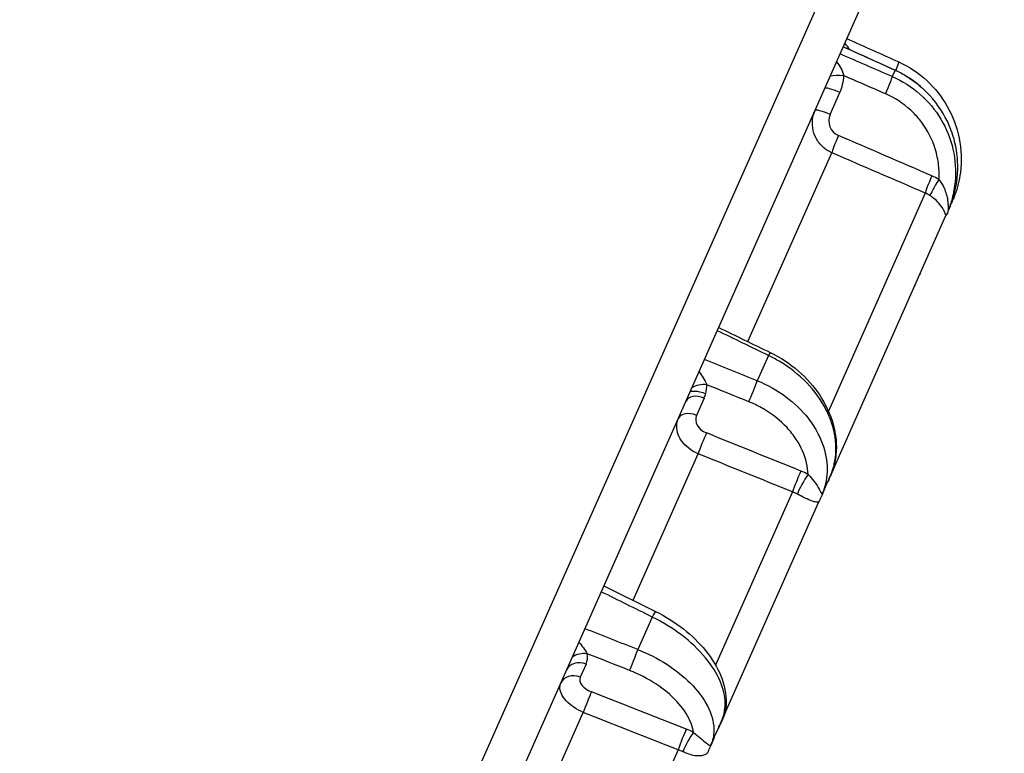
# Model space of a CAD drawing. Units: millimetres. Extents: x 883 to 3525, y -1128 to 953.
# Drawn here: x 1592 to 1598, y 842 to 846 of the extents above; entities that cross this region are included whole.
import ezdxf

# ---------------------------------------------------------------- set-up
doc = ezdxf.new("R2010")
doc.units = ezdxf.units.MM
doc.header["$LTSCALE"] = 4
doc.layers.get('0').update_dxf_attribs({"lineweight": 25})
doc.styles.add('Corrente-ISO-OFFICINE RIGAMONTI', font='arial.ttf')
doc.dimstyles.new('X.XXX piccola tolleranza-OFFICINE RIGAMONTI', dxfattribs={"dimscale": 4, "dimtxt": 2.5, "dimasz": 3, "dimexe": 0.5, "dimexo": 0.5, "dimgap": 0.5, "dimtad": 1, "dimtoh": 1, "dimrnd": 1e-08, "dimzin": 0, "dimdsep": 46, "dimtxsty": 'Corrente-ISO-OFFICINE RIGAMONTI', "dimblk": 'Empty-1', "dimcen": 0.09, "dimdle": 10, "dimclrd": 5, "dimclre": 5, "dimclrt": 5, "dimadec": 0, "dimazin": 0, "dimtfac": 1, "dimtmove": 0, "dimatfit": 3, "dimldrblk": 'Empty-1', "dimfxl": 1, "dimtolj": 1, "dimtzin": 0, "dimlwd": 25, "dimlwe": 25, "dimarcsym": 0})

# ---------------------------------------------------------------- blocks, each defined once
blk = doc.blocks.new('_ArchTick')
at = {"color": 0, "linetype": 'ByBlock', "const_width": 0.15}
blk.add_lwpolyline([(-0.5, -0.5), (0.5, 0.5)], dxfattribs=at)
blk = doc.blocks.new('*D181')
at = {"color": 8, "lineweight": 25, "transparency": 16777216}
for p, q in [((1422.2579, 754.6705), (1422.2579, 932.2113)), ((1597.5931, 850.2546), (1597.5931, 932.2113)), ((1414.2579, 930.2113), (1605.5931, 930.2113))]:
    blk.add_line(p, q, dxfattribs=at)
at = {"layer": 'Defpoints', "color": 0, "transparency": 16777216}
for p in [(1597.5931, 930.2113), (1597.5931, 848.2546), (1422.2579, 752.6705)]:
    blk.add_point(p, dxfattribs=at)
at = {"color": 8, "lineweight": 25, "transparency": 16777216, "xscale": 8, "yscale": 8, "zscale": 8, "rotation": 180}
blk.add_blockref('_ArchTick', (1422.2579, 930.2113), dxfattribs=at)
at = {"color": 8, "lineweight": 25, "transparency": 16777216, "xscale": 8, "yscale": 8, "zscale": 8}
blk.add_blockref('_ArchTick', (1597.5931, 930.2113), dxfattribs=at)
at = {"transparency": 16777216, "insert": (1490.3654, 952.6342), "char_height": 20, "attachment_point": 1, "style": 'Corrente-ISO-OFFICINE RIGAMONTI'}
blk.add_mtext('\\A1;175', dxfattribs=at)
blk = doc.blocks.new('Empty-1')
at = {"color": 0}
for p, q in [((0, 0), (-1, 0.16667)), ((-1, 0.16667), (-1, -0.16667)), ((-1, -0.16667), (0, 0))]:
    blk.add_line(p, q, dxfattribs=at)

msp = doc.modelspace()

# ---------------------------------------------------------------- linework, layer by layer
for p, q in [((1597.5931, 848.2546), (1588.016, 826.6852)), ((1588.3459, 826.8122), (1597.7201, 847.9246)), ((1597.1492, 845.7763), (1597.132, 845.7377)), ((1596.7491, 845.5043), (1596.8093, 845.6398)), ((1596.6422, 845.482), (1596.6423, 845.4819)), ((1596.2426, 844.1042), (1596.7595, 845.2683)), ((1597.3349, 845.0196), (1596.7386, 843.6766)), ((1597.4853, 844.9316), (1597.5181, 845.0054)), ((1597.485, 844.9351), (1597.485, 844.9351)), ((1597.4851, 844.9314), (1597.4851, 844.9313)), ((1596.7674, 843.3146), (1597.463, 844.8815)), ((1596.3691, 844.0194), (1596.3, 843.8638)), ((1595.9733, 843.7569), (1595.9259, 843.6502)), ((1596.6757, 843.535), (1596.6745, 843.5324)), ((1596.7031, 843.4657), (1596.7043, 843.4683)), ((1595.5351, 842.5106), (1595.9358, 843.4133)), ((1596.6201, 843.2786), (1596.6201, 843.2787)), ((1596.7142, 843.1949), (1596.7334, 843.2381)), ((1596.5174, 843.1785), (1596.0435, 842.1112)), ((1596.104, 841.8207), (1596.6797, 843.1171)), ((1595.3557, 842.5995), (1595.6734, 842.4422)), ((1595.6533, 842.4074), (1595.5645, 842.2073)), ((1595.2454, 842.1175), (1595.2095, 842.0368)), ((1595.0999, 841.9219), (1595.1007, 841.9216)), ((1594.6722, 840.5673), (1595.2282, 841.8195)), ((1595.9907, 841.8612), (1595.9916, 841.8631)), ((1596.0356, 841.6667), (1596.0604, 841.7223)), ((1595.915, 841.6907), (1595.915, 841.6907)), ((1595.812, 841.5898), (1595.2004, 840.2123))]:
    msp.add_line(p, q)
for start, end in [(15.26149, 15.49434), (6.05817, 10.78655)]:
    msp.add_arc((1597.3192, 844.9843), 0.2, start, end)
for centre, major_axis, ratio, start_param, end_param in [((1595.6885, 836.1893), (-162.459, 73.7487), 0.052318, 4.727146, 4.729108), ((1595.6885, 836.1893), (-163.6569, 71.0509), 0.052318, 4.72628, 4.728243), ((1597.1315, 845.7365), (0.041, 0.0912), 0.052124, 5.174045, 6.283185), ((1597.109, 845.6858), (0.0413, 0.0911), 0.051814, 0, 0.142257), ((1596.8325, 845.7262), (0.0999, -0.0054), 0.163985, 1.564369, 2.551754), ((1596.5367, 845.7586), (0.2964, -0.0277), 0.986442, 5.961433, 6.322999), ((1595.687, 836.173), (-163.6505, 71.0653), 0.051765, 4.72629, 4.727857), ((1597.0921, 845.6477), (0.0398, 0.0918), 0.05158, 4.555751, 6.112243), ((1596.8078, 845.6234), (-0.0914, 0.0406), 0.155752, 4.764749, 6.283185), ((1596.7476, 845.4879), (-0.0914, 0.0406), 0.155752, 4.764749, 6.283185), ((1596.841, 845.4646), (0.1002, -0.0052), 0.984102, 2.780837, 4.350612), ((1596.6986, 845.4247), (0.0999, -0.0039), 0.318943, 4.172399, 4.181912), ((1596.3874, 845.4222), (0.2518, -0.1589), 0.932053, 0.307024, 0.310155), ((1596.7993, 845.3579), (-0.0397, -0.0918), 0.051387, 4.555688, 6.08852), ((1599.1827, 834.6549), (-157.5246, 68.4051), 0.051765, 4.746329, 4.749982), ((1599.1812, 834.6386), (-157.5182, 68.4194), 0.05119, 4.746339, 4.749991), ((1597.3747, 845.1093), (-0.0397, -0.0918), 0.051417, 4.555698, 6.092177), ((1597.4183, 845.0861), (-0.0541, -0.0841), 0.076329, 4.566168, 6.094772), ((1597.3271, 844.9845), (-0.1887, 0.0978), 0.699489, 4.579799, 4.813013), ((1594.9145, 840.5642), (2.4382, 4.4467), 0.198719, 6.270108, 6.302807), ((1595.6885, 836.1893), (-160.6424, 77.8397), 0.041141, 4.728086, 4.730048), ((1596.3372, 843.9475), (0.0435, 0.09), 0.041167, 6.283185, 6.949515), ((1595.6885, 836.1893), (-165.4732, 66.9598), 0.041141, 4.725341, 4.727303), ((1595.9681, 843.7794), (-0.0999, -0.0038), 0.602973, 4.48108, 5.468465), ((1595.6967, 843.8691), (0.2821, -0.0981), 0.776515, 0.058027, 0.294856), ((1595.6678, 836.1298), (-165.4476, 67.0176), 0.040707, 4.72537, 4.726937), ((1596.2688, 843.7936), (0.0375, 0.0927), 0.040224, 4.031708, 5.588199), ((1595.9526, 843.6974), (-0.0914, 0.0406), 0.628783, 4.764749, 6.283185), ((1595.8369, 843.8196), (0.0571, 0.1547), 0.90998, 4.641659, 4.815588), ((1595.9052, 843.5907), (-0.0914, 0.0406), 0.628783, 4.764749, 6.283185), ((1596.0188, 843.6128), (-0.0948, 0.0325), 0.775443, 6.215242, 7.785017), ((1595.9664, 843.4821), (0.0374, 0.0927), 0.039444, 0.890076, 2.422909), ((1599.2019, 834.6981), (-159.2544, 64.5089), 0.040707, 4.745409, 4.749062), ((1594.7246, 840.1366), (1.9628, 3.3858), 0.258514, 0.008475, 0.012154), ((1599.1812, 834.6386), (-159.2287, 64.5666), 0.040256, 4.745439, 4.749091), ((1596.548, 843.2475), (0.0374, 0.0927), 0.039564, 0.890082, 2.426562), ((1596.5925, 843.2261), (0.0491, 0.0871), 0.142372, 0.9019, 2.430504), ((1596.5326, 843.1952), (-0.1943, 0.0856), 0.551657, 4.535669, 4.768883), ((1594.5099, 839.653), (2.0437, 3.5082), 0.246657, 0.007221, 0.039921), ((1595.6885, 836.1893), (-159.9539, 79.3904), 0.031106, 4.728047, 4.730009), ((1595.629, 842.3525), (0.0444, 0.0896), 0.031398, 6.283185, 7.211306), ((1595.6885, 836.1893), (-166.1618, 65.4091), 0.031106, 4.72538, 4.727342), ((1595.2247, 842.1052), (0.0987, 0.0161), 0.767848, 1.160799, 2.148183), ((1594.9686, 842.2269), (0.2794, -0.103), 0.587538, 6.243851, 6.605417), ((1595.6605, 836.1134), (-166.1289, 65.4832), 0.030778, 4.725408, 4.726975), ((1595.5411, 842.1546), (0.0366, 0.093), 0.030185, 3.769937, 5.326428), ((1595.2174, 842.0416), (-0.0914, 0.0406), 0.808611, 4.764749, 6.283185), ((1595.1815, 841.9609), (-0.0914, 0.0406), 0.808611, 4.764749, 6.283185), ((1595.3028, 842.0002), (-0.0941, 0.0345), 0.586802, 6.243997, 7.813773), ((1595.2508, 841.8705), (0.0366, 0.0931), 0.029182, 0.628322, 2.161155), ((1599.2092, 834.7145), (-159.9101, 63.032), 0.030778, 4.745447, 4.7491), ((1599.1812, 834.6386), (-159.8772, 63.1061), 0.030438, 4.745476, 4.749128), ((1595.8347, 841.641), (0.0366, 0.0931), 0.029337, 0.628326, 2.164805), ((1595.8797, 841.6208), (0.0455, 0.089), 0.161834, 0.637746, 2.16635), ((1595.8382, 841.6313), (-0.196, 0.0817), 0.417221, 4.527757, 4.760972), ((1594.1876, 838.9272), (1.6868, 2.6316), 0.317743, 0.037065, 0.069764)]:
    msp.add_ellipse(centre, major_axis=major_axis, ratio=ratio, start_param=start_param, end_param=end_param)
for points in [[(1596.8393, 845.9408), (1596.849, 845.93), (1596.8579, 845.9183), (1596.8656, 845.9058)], [(1596.8528, 845.9714), (1596.9594, 845.9235), (1597.0659, 845.8756), (1597.1725, 845.8277)], [(1596.8307, 845.9216), (1596.9372, 845.8734), (1597.0437, 845.8251), (1597.1502, 845.7769)], [(1597.1502, 845.7769), (1597.211, 845.7494), (1597.2681, 845.7116), (1597.3175, 845.6666)], [(1597.3359, 845.5968), (1597.3328, 845.6005), (1597.3297, 845.6041), (1597.3265, 845.6077)], [(1596.6398, 845.4603), (1596.6399, 845.4602), (1596.64, 845.4601), (1596.6401, 845.46)], [(1597.5155, 845.0613), (1597.5156, 845.0604), (1597.5156, 845.0596), (1597.5157, 845.0587)], [(1597.4619, 845.0226), (1597.4621, 845.0223), (1597.4622, 845.022), (1597.4624, 845.0217)], [(1597.5116, 844.9898), (1597.5108, 844.988), (1597.5102, 844.9863), (1597.5095, 844.9845)], [(1597.4766, 844.9109), (1597.4759, 844.9093), (1597.4752, 844.9076), (1597.4747, 844.9059)], [(1597.4759, 844.9113), (1597.4759, 844.9113), (1597.476, 844.9112), (1597.476, 844.9112)], [(1597.4759, 844.9113), (1597.4759, 844.9113), (1597.4759, 844.9113), (1597.4759, 844.9113)], [(1597.4849, 844.9293), (1597.485, 844.9293), (1597.485, 844.9293), (1597.485, 844.9293)], [(1597.4851, 844.9313), (1597.485, 844.9305), (1597.485, 844.9299), (1597.485, 844.9296)], [(1597.49, 844.941), (1597.4892, 844.9393), (1597.4885, 844.9375), (1597.4879, 844.9358)], [(1597.5026, 844.9694), (1597.5019, 844.9677), (1597.5012, 844.966), (1597.5006, 844.9643)], [(1597.273, 844.4523), (1597.2723, 844.4507), (1597.2718, 844.4493), (1597.2715, 844.4483)], [(1596.0625, 844.1913), (1596.1685, 844.14), (1596.2746, 844.0888), (1596.3807, 844.0375)], [(1596.8168, 843.4248), (1596.8167, 843.4247), (1596.8167, 843.4246), (1596.8167, 843.4246)], [(1596.7569, 843.292), (1596.757, 843.2922), (1596.7571, 843.2924), (1596.7572, 843.2926)], [(1596.7572, 843.2926), (1596.7573, 843.2929), (1596.7574, 843.2933), (1596.7576, 843.2936)], [(1596.7579, 843.2923), (1596.7578, 843.292), (1596.7578, 843.2919), (1596.7578, 843.2919)], [(1596.7686, 843.3252), (1596.7682, 843.3216), (1596.7678, 843.3181), (1596.7673, 843.3146)], [(1596.0872, 841.7837), (1596.0873, 841.784), (1596.0875, 841.7844), (1596.0877, 841.7847)], [(1596.0877, 841.7847), (1596.088, 841.7855), (1596.0883, 841.7864), (1596.0887, 841.7873)]]:
    msp.add_open_spline(points, degree=3)
for points, knots in [([(1596.789, 845.8275), (1596.7985, 845.8157), (1596.8072, 845.8031), (1596.8147, 845.7898), (1596.823, 845.775), (1596.8301, 845.7589), (1596.834, 845.7425)], [0.6927883, 0.6927883, 0.6927883, 0.6927883, 0.8377953, 0.8377953, 0.8377953, 1, 1, 1, 1]), ([(1597.1725, 845.8277), (1597.2354, 845.7994), (1597.2944, 845.7602), (1597.3946, 845.6672), (1597.4373, 845.6128), (1597.5047, 845.4933), (1597.5297, 845.4265), (1597.5577, 845.2889), (1597.5606, 845.2162), (1597.5456, 845.099), (1597.5342, 845.0525), (1597.5178, 845.008)], [0, 0, 0, 0, 0.02071632, 0.02071632, 0.04098856, 0.04098856, 0.06188269, 0.06188269, 0.08317256, 0.08317256, 0.0974178, 0.0974178, 0.0974178, 0.0974178]), ([(1597.4892, 844.9413), (1597.4937, 844.9523), (1597.4978, 844.9634), (1597.5016, 844.9747), (1597.5062, 844.988), (1597.5103, 845.0016), (1597.5139, 845.0152), (1597.5312, 845.0797), (1597.5383, 845.1478), (1597.5348, 845.2148), (1597.5315, 845.2763), (1597.5193, 845.338), (1597.4987, 845.3963), (1597.4968, 845.4015), (1597.4949, 845.4067), (1597.493, 845.4118), (1597.4671, 845.4796), (1597.4292, 845.5439), (1597.3825, 845.5995), (1597.3357, 845.6552), (1597.2788, 845.7038), (1597.2163, 845.7411), (1597.1947, 845.7541), (1597.1722, 845.7659), (1597.1492, 845.7763)], [0, 0, 0, 0, 0.035975, 0.035975, 0.035975, 0.078456, 0.078456, 0.078456, 0.281954, 0.281954, 0.281954, 0.46856, 0.46856, 0.46856, 0.485072, 0.485072, 0.485072, 0.704725, 0.704725, 0.704725, 0.924559, 0.924559, 0.924559, 1, 1, 1, 1]), ([(1597.132, 845.7377), (1597.1939, 845.7108), (1597.2521, 845.6739), (1597.3027, 845.6296), (1597.3532, 845.5853), (1597.3972, 845.5326), (1597.4316, 845.4751), (1597.4659, 845.4177), (1597.4913, 845.3543), (1597.5062, 845.2894), (1597.521, 845.2244), (1597.5255, 845.1563), (1597.5193, 845.09), (1597.5161, 845.0546), (1597.5098, 845.0194), (1597.5006, 844.9851), (1597.494, 844.9603), (1597.4858, 844.9358), (1597.4762, 844.912)], [0, 0, 0, 0, 0.2034591, 0.2034591, 0.2034591, 0.406925, 0.406925, 0.406925, 0.6101227, 0.6101227, 0.6101227, 0.8136023, 0.8136023, 0.8136023, 0.921147, 0.921147, 0.921147, 0.9992831, 0.9992831, 0.9992831, 0.9992831]), ([(1597.4199, 845.1024), (1597.4215, 845.1315), (1597.4208, 845.1608), (1597.4177, 845.1898), (1597.4141, 845.2243), (1597.407, 845.2586), (1597.3967, 845.2917), (1597.3787, 845.3499), (1597.3503, 845.4058), (1597.3138, 845.4548), (1597.2981, 845.4759), (1597.2808, 845.496), (1597.2622, 845.5146), (1597.2189, 845.558), (1597.1675, 845.5946), (1597.1122, 845.6214), (1597.105, 845.6249), (1597.0978, 845.6282), (1597.0905, 845.6313)], [0, 0, 0, 0, 0.132887, 0.132887, 0.132887, 0.29002, 0.29002, 0.29002, 0.568185, 0.568185, 0.568185, 0.686455, 0.686455, 0.686455, 0.964628, 0.964628, 0.964628, 1, 1, 1, 1]), ([(1596.7595, 845.2683), (1596.739, 845.2772), (1596.7197, 845.2898), (1596.7033, 845.305), (1596.6869, 845.3201), (1596.673, 845.3382), (1596.6625, 845.3578), (1596.6521, 845.3774), (1596.645, 845.399), (1596.6417, 845.4209), (1596.6384, 845.4427), (1596.6389, 845.4654), (1596.6431, 845.487), (1596.6459, 845.5012), (1596.6503, 845.5152), (1596.6562, 845.5285)], [0, 0, 0, 0, 0.214987, 0.214987, 0.214987, 0.429966, 0.429966, 0.429966, 0.644838, 0.644838, 0.644838, 0.85965, 0.85965, 0.85965, 1, 1, 1, 1]), ([(1597.4199, 845.1024), (1597.4327, 845.0862), (1597.4432, 845.0684), (1597.4513, 845.0505), (1597.4625, 845.0259), (1597.4696, 845.0002), (1597.4731, 844.976), (1597.4744, 844.9666), (1597.4753, 844.9574), (1597.4757, 844.9486), (1597.4761, 844.9397), (1597.476, 844.9311), (1597.4758, 844.9238), (1597.4757, 844.9208), (1597.4756, 844.918), (1597.4755, 844.9157), (1597.4755, 844.9135), (1597.4754, 844.9117), (1597.4756, 844.9112), (1597.4756, 844.9109), (1597.4757, 844.911), (1597.4759, 844.9113)], [0, 0, 0, 0, 0.2494351, 0.2494351, 0.2494351, 0.5951624, 0.5951624, 0.5951624, 0.7280013, 0.7280013, 0.7280013, 0.8622358, 0.8622358, 0.8622358, 0.9174407, 0.9174407, 0.9174407, 0.9738555, 0.9738555, 0.9738555, 0.9981753, 0.9981753, 0.9981753, 0.9981753]), ([(1597.4635, 844.8826), (1597.4608, 844.8891), (1597.457, 844.8982), (1597.4519, 844.909), (1597.4503, 844.9123), (1597.4485, 844.9157), (1597.4465, 844.9192), (1597.4394, 844.9318), (1597.4298, 844.9456), (1597.4173, 844.9594), (1597.409, 844.9686), (1597.3992, 844.978), (1597.3881, 844.9869), (1597.3807, 844.9929), (1597.3725, 844.9988), (1597.364, 845.0042)], [0.001815, 0.001815, 0.001815, 0.001815, 0.2768101, 0.2768101, 0.2768101, 0.3622392, 0.3622392, 0.3622392, 0.6651903, 0.6651903, 0.6651903, 0.8657314, 0.8657314, 0.8657314, 1, 1, 1, 1]), ([(1597.4964, 844.9563), (1597.4964, 844.956), (1597.497, 844.9569), (1597.4984, 844.9598), (1597.4992, 844.9617), (1597.5004, 844.9646), (1597.5022, 844.9685), (1597.5023, 844.9688), (1597.5025, 844.9691), (1597.5019, 844.9698)], [0.1769073, 0.1769073, 0.1769073, 0.1769073, 0.6572228, 0.6572228, 0.6572228, 0.9720636, 0.9720636, 0.9720636, 0.9997558, 0.9997558, 0.9997558, 0.9997558]), ([(1597.4776, 844.9131), (1597.4775, 844.9129), (1597.4774, 844.9126), (1597.4771, 844.912), (1597.4769, 844.9116), (1597.4763, 844.9103), (1597.4759, 844.9094), (1597.4746, 844.9059), (1597.4738, 844.9033), (1597.4727, 844.8991), (1597.4723, 844.8973), (1597.4718, 844.8942), (1597.4716, 844.893), (1597.4715, 844.8918), (1597.4715, 844.8915), (1597.4714, 844.8913), (1597.4714, 844.8913), (1597.4714, 844.8913)], [0, 0, 0, 0, 0.000096807, 0.000096807, 0.000225887, 0.000225887, 0.00057025, 0.00057025, 0.001509176, 0.001509176, 0.002264602, 0.002264602, 0.003088865, 0.003088865, 0.003587777, 0.003587777, 0.003808074, 0.003808074, 0.003808074, 0.003808074]), ([(1597.4769, 844.9126), (1597.4779, 844.9147), (1597.4801, 844.9189), (1597.4835, 844.9263), (1597.4851, 844.9299), (1597.487, 844.9343), (1597.4893, 844.9395), (1597.4895, 844.94), (1597.4897, 844.9405), (1597.4892, 844.9413)], [0, 0, 0, 0, 0.6572228, 0.6572228, 0.6572228, 0.9720636, 0.9720636, 0.9720636, 0.9997558, 0.9997558, 0.9997558, 0.9997558]), ([(1597.4879, 844.9358), (1597.4879, 844.9358), (1597.4879, 844.9358), (1597.4879, 844.9357), (1597.4879, 844.9356), (1597.4878, 844.9354), (1597.4877, 844.9352), (1597.4875, 844.9349), (1597.4874, 844.9346), (1597.4872, 844.9343), (1597.486, 844.9315), (1597.4842, 844.9278), (1597.4829, 844.925), (1597.4803, 844.9193), (1597.4783, 844.9156), (1597.4772, 844.9133), (1597.4771, 844.9131), (1597.477, 844.9128), (1597.4769, 844.9126)], [0.4885186, 0.4885186, 0.4885186, 0.4885186, 0.4981155, 0.4981155, 0.4981155, 0.5169518, 0.5169518, 0.5169518, 0.535788, 0.535788, 0.535788, 0.6787062, 0.6787062, 0.6787062, 0.9635324, 0.9635324, 0.9635324, 1, 1, 1, 1]), ([(1597.4747, 844.9059), (1597.4747, 844.9059), (1597.4747, 844.9059), (1597.4747, 844.9059), (1597.4746, 844.9059), (1597.4746, 844.9057), (1597.4745, 844.9055), (1597.4744, 844.9053), (1597.4742, 844.905), (1597.4741, 844.9046), (1597.4729, 844.9019), (1597.471, 844.8978), (1597.4696, 844.8948), (1597.4671, 844.8888), (1597.4654, 844.8848), (1597.4643, 844.8825), (1597.4641, 844.8822), (1597.4639, 844.8826), (1597.4635, 844.8826)], [0.4973604, 0.4973604, 0.4973604, 0.4973604, 0.4989419, 0.4989419, 0.4989419, 0.5174899, 0.5174899, 0.5174899, 0.536038, 0.536038, 0.536038, 0.6808816, 0.6808816, 0.6808816, 0.9602296, 0.9602296, 0.9602296, 1, 1, 1, 1]), ([(1597.3038, 844.5217), (1597.3034, 844.5208), (1597.3031, 844.52), (1597.3025, 844.5185), (1597.3022, 844.5178), (1597.3021, 844.5172)], [0, 0, 0, 0, 0.0003639896, 0.0003639896, 0.0007437937, 0.0007437937, 0.0007437937, 0.0007437937]), ([(1597.2712, 844.4484), (1597.2712, 844.4483), (1597.2712, 844.4483), (1597.2713, 844.4483), (1597.2713, 844.4485), (1597.2718, 844.4495), (1597.2727, 844.4518), (1597.2728, 844.452), (1597.2729, 844.4522), (1597.2723, 844.4527)], [0.6047093, 0.6047093, 0.6047093, 0.6047093, 0.6572228, 0.6572228, 0.6572228, 0.9720636, 0.9720636, 0.9720636, 0.9997558, 0.9997558, 0.9997558, 0.9997558]), ([(1596.7569, 843.292), (1596.7603, 843.3007), (1596.7635, 843.3096), (1596.7663, 843.3186), (1596.7697, 843.3292), (1596.7726, 843.3401), (1596.775, 843.351), (1596.7867, 843.403), (1596.7885, 843.4589), (1596.7801, 843.5149), (1596.7756, 843.5448), (1596.7682, 843.5749), (1596.7582, 843.6047), (1596.7493, 843.631), (1596.7383, 843.6572), (1596.7253, 843.6828), (1596.6955, 843.7417), (1596.6544, 843.7988), (1596.6055, 843.8497), (1596.5566, 843.9005), (1596.4985, 843.9465), (1596.436, 843.9836), (1596.4143, 843.9965), (1596.3919, 844.0085), (1596.3691, 844.0194)], [0, 0, 0, 0, 0.036006, 0.036006, 0.036006, 0.078525, 0.078525, 0.078525, 0.2822, 0.2822, 0.2822, 0.389845, 0.389845, 0.389845, 0.484625, 0.484625, 0.484625, 0.704468, 0.704468, 0.704468, 0.924493, 0.924493, 0.924493, 1, 1, 1, 1]), ([(1596.3807, 844.0375), (1596.4429, 844.0074), (1596.502, 843.9683), (1596.6044, 843.8791), (1596.6492, 843.8282), (1596.7222, 843.7179), (1596.7507, 843.6569), (1596.7853, 843.5333), (1596.7917, 843.4689), (1596.7811, 843.3684), (1596.7718, 843.3298), (1596.7576, 843.2936)], [0, 0, 0, 0, 0.02075607, 0.02075607, 0.0412007, 0.0412007, 0.06245983, 0.06245983, 0.08387757, 0.08387757, 0.09758325, 0.09758325, 0.09758325, 0.09758325]), ([(1595.9414, 843.9185), (1595.9507, 843.9063), (1595.9594, 843.8937), (1595.9672, 843.8811), (1595.9759, 843.867), (1595.9836, 843.8524), (1595.9888, 843.8389)], [0.6927883, 0.6927883, 0.6927883, 0.6927883, 0.8377953, 0.8377953, 0.8377953, 1, 1, 1, 1]), ([(1596.3, 843.8638), (1596.3624, 843.8382), (1596.4222, 843.8047), (1596.475, 843.7656), (1596.5279, 843.7265), (1596.5751, 843.681), (1596.6133, 843.6322), (1596.6367, 843.6023), (1596.6571, 843.5708), (1596.6738, 843.5386), (1596.7011, 843.4862), (1596.7191, 843.4308), (1596.7266, 843.3766), (1596.7335, 843.3267), (1596.7316, 843.2767), (1596.7211, 843.2296), (1596.7167, 843.2097), (1596.7107, 843.1901), (1596.7032, 843.1711)], [0, 0, 0, 0, 0.203507, 0.203507, 0.203507, 0.407022, 0.407022, 0.407022, 0.530963, 0.530963, 0.530963, 0.734489, 0.734489, 0.734489, 0.921128, 0.921128, 0.921128, 1, 1, 1, 1]), ([(1595.8874, 843.7971), (1595.8875, 843.7971), (1595.8876, 843.7972), (1595.8877, 843.7972), (1595.8947, 843.7993), (1595.9034, 843.8003), (1595.9132, 843.8001), (1595.9233, 843.7999), (1595.9348, 843.7984), (1595.9468, 843.7956), (1595.9584, 843.7929), (1595.9708, 843.7889), (1595.9828, 843.7839)], [0.2462548, 0.2462548, 0.2462548, 0.2462548, 0.2490269, 0.2490269, 0.2490269, 0.4975514, 0.4975514, 0.4975514, 0.7522973, 0.7522973, 0.7522973, 1, 1, 1, 1]), ([(1596.6132, 843.2856), (1596.6124, 843.3092), (1596.6093, 843.333), (1596.6038, 843.3568), (1596.5926, 843.4062), (1596.5709, 843.456), (1596.5407, 843.502), (1596.5242, 843.5272), (1596.505, 843.5516), (1596.4836, 843.5746), (1596.4443, 843.6168), (1596.3965, 843.6551), (1596.3443, 843.6863), (1596.3205, 843.7005), (1596.2956, 843.7134), (1596.27, 843.7248), (1596.2628, 843.728), (1596.2555, 843.7311), (1596.2481, 843.734)], [0, 0, 0, 0, 0.132888, 0.132888, 0.132888, 0.410571, 0.410571, 0.410571, 0.560776, 0.560776, 0.560776, 0.83926, 0.83926, 0.83926, 0.964627, 0.964627, 0.964627, 1, 1, 1, 1]), ([(1595.9358, 843.4133), (1595.9152, 843.422), (1595.8955, 843.4336), (1595.8784, 843.447), (1595.8612, 843.4605), (1595.8462, 843.4761), (1595.8344, 843.4927), (1595.8226, 843.5093), (1595.8139, 843.5273), (1595.8089, 843.5452), (1595.8038, 843.5631), (1595.8024, 843.5814), (1595.8046, 843.5986), (1595.8061, 843.6099), (1595.8092, 843.621), (1595.8138, 843.6313)], [0, 0, 0, 0, 0.214987, 0.214987, 0.214987, 0.429966, 0.429966, 0.429966, 0.644838, 0.644838, 0.644838, 0.85965, 0.85965, 0.85965, 1, 1, 1, 1]), ([(1596.8672, 843.5385), (1596.867, 843.5381), (1596.8669, 843.5378), (1596.8669, 843.5377), (1596.8669, 843.5377), (1596.8669, 843.5377)], [0, 0, 0, 0, 0.0004036161, 0.0004036161, 0.0005260312, 0.0005260312, 0.0005260312, 0.0005260312]), ([(1596.8167, 843.4246), (1596.8167, 843.4247), (1596.8167, 843.4247), (1596.8167, 843.4247), (1596.8167, 843.4247), (1596.8167, 843.4248), (1596.816, 843.4252)], [0.95551089, 0.95551089, 0.95551089, 0.95551089, 0.97206364, 0.97206364, 0.97206364, 0.9997558, 0.9997558, 0.9997558, 0.9997558]), ([(1596.6132, 843.2856), (1596.6271, 843.2717), (1596.6393, 843.2579), (1596.6496, 843.2449), (1596.6638, 843.227), (1596.6746, 843.2098), (1596.6823, 843.1951), (1596.6853, 843.1894), (1596.6879, 843.184), (1596.6901, 843.1793), (1596.6924, 843.1746), (1596.6943, 843.1703), (1596.6962, 843.1678), (1596.6969, 843.1668), (1596.6977, 843.166), (1596.6986, 843.1659), (1596.6995, 843.1658), (1596.7004, 843.1663), (1596.7016, 843.168), (1596.7021, 843.1687), (1596.7027, 843.1698), (1596.7032, 843.1711)], [0, 0, 0, 0, 0.249435, 0.249435, 0.249435, 0.595162, 0.595162, 0.595162, 0.728001, 0.728001, 0.728001, 0.862236, 0.862236, 0.862236, 0.917441, 0.917441, 0.917441, 0.973855, 0.973855, 0.973855, 1, 1, 1, 1]), ([(1596.7673, 843.3146), (1596.764, 843.3047), (1596.7602, 843.2969), (1596.7583, 843.2928), (1596.7579, 843.2918), (1596.7576, 843.291), (1596.7571, 843.2898), (1596.7569, 843.2893), (1596.7566, 843.2886), (1596.7561, 843.2876), (1596.7559, 843.2872), (1596.7557, 843.2866), (1596.7554, 843.286), (1596.7551, 843.2854), (1596.7548, 843.2847), (1596.7545, 843.2841), (1596.7522, 843.279), (1596.7496, 843.2733), (1596.7473, 843.2682), (1596.7426, 843.258), (1596.7383, 843.2489), (1596.7347, 843.2411), (1596.7343, 843.2401), (1596.7338, 843.2391), (1596.7334, 843.2381)], [0, 0, 0, 0, 0.370698, 0.370698, 0.370698, 0.460913, 0.460913, 0.460913, 0.498116, 0.498116, 0.498116, 0.516952, 0.516952, 0.516952, 0.535788, 0.535788, 0.535788, 0.678706, 0.678706, 0.678706, 0.963532, 0.963532, 0.963532, 1, 1, 1, 1]), ([(1596.7334, 843.2381), (1596.7374, 843.2471), (1596.7426, 843.2578), (1596.7482, 843.2704), (1596.7509, 843.2764), (1596.7538, 843.283), (1596.7568, 843.2899), (1596.7571, 843.2905), (1596.7574, 843.2911), (1596.7569, 843.292)], [0, 0, 0, 0, 0.6572228, 0.6572228, 0.6572228, 0.9720636, 0.9720636, 0.9720636, 0.9997559, 0.9997559, 0.9997559, 0.9997559]), ([(1596.68, 843.1181), (1596.6731, 843.1149), (1596.665, 843.1145), (1596.6561, 843.1167), (1596.6533, 843.1174), (1596.6503, 843.1182), (1596.6472, 843.1191), (1596.6361, 843.1226), (1596.6228, 843.128), (1596.6072, 843.135), (1596.5969, 843.1396), (1596.5854, 843.145), (1596.5731, 843.1512), (1596.5648, 843.1554), (1596.556, 843.1599), (1596.5472, 843.1647)], [0.001815, 0.001815, 0.001815, 0.001815, 0.2768101, 0.2768101, 0.2768101, 0.3622392, 0.3622392, 0.3622392, 0.6651903, 0.6651903, 0.6651903, 0.8657314, 0.8657314, 0.8657314, 1, 1, 1, 1]), ([(1596.7142, 843.1949), (1596.7099, 843.1851), (1596.7067, 843.177), (1596.7049, 843.1725), (1596.7044, 843.1713), (1596.704, 843.1705), (1596.7034, 843.169), (1596.7032, 843.1685), (1596.7029, 843.1678), (1596.7025, 843.1668), (1596.7021, 843.1659), (1596.7015, 843.1646), (1596.7009, 843.1633), (1596.6986, 843.1582), (1596.696, 843.1525), (1596.6938, 843.1473), (1596.6893, 843.137), (1596.6853, 843.1278), (1596.6817, 843.1201), (1596.6812, 843.119), (1596.6807, 843.1187), (1596.68, 843.1181)], [0, 0, 0, 0, 0.370461, 0.370461, 0.370461, 0.464912, 0.464912, 0.464912, 0.500909, 0.500909, 0.500909, 0.537305, 0.537305, 0.537305, 0.679011, 0.679011, 0.679011, 0.960888, 0.960888, 0.960888, 1, 1, 1, 1]), ([(1596.7032, 843.1711), (1596.7039, 843.1708), (1596.7039, 843.1708), (1596.7039, 843.1707), (1596.7039, 843.1707), (1596.7039, 843.1708), (1596.704, 843.1708), (1596.7042, 843.1713), (1596.7051, 843.1733), (1596.7063, 843.1762), (1596.7082, 843.1806), (1596.7108, 843.1873), (1596.7142, 843.1949)], [0.0002384, 0.0002384, 0.0002384, 0.0002384, 0.027836, 0.027836, 0.027836, 0.0964134, 0.0964134, 0.0964134, 0.4523986, 0.4523986, 0.4523986, 1, 1, 1, 1]), ([(1596.7042, 843.1712), (1596.7041, 843.1712), (1596.7041, 843.1712), (1596.7041, 843.1712), (1596.7041, 843.1712), (1596.704, 843.171), (1596.704, 843.1708), (1596.704, 843.1708), (1596.704, 843.1708), (1596.704, 843.1708)], [0, 0, 0, 0, 0.0000108521, 0.0000108521, 0.0000326646, 0.0000326646, 0.0004091276, 0.0004091276, 0.0004320781, 0.0004320781, 0.0004320781, 0.0004320781]), ([(1595.3563, 842.6008), (1595.3563, 842.6007), (1595.3564, 842.6006), (1595.3569, 842.5997), (1595.3574, 842.5989), (1595.3578, 842.5984)], [0.00349459, 0.00349459, 0.00349459, 0.00349459, 0.003651633, 0.003651633, 0.005057822, 0.005057822, 0.005057822, 0.005057822]), ([(1595.6734, 842.4422), (1595.7342, 842.412), (1595.7929, 842.375), (1595.8965, 842.2936), (1595.9428, 842.2484), (1596.0217, 842.1515), (1596.0543, 842.0983), (1596.0987, 841.9892), (1596.1103, 841.9313), (1596.1054, 841.8454), (1596.0993, 841.8154), (1596.0887, 841.7873)], [0, 0, 0, 0, 0.02038304, 0.02038304, 0.04051894, 0.04051894, 0.06183168, 0.06183168, 0.08384019, 0.08384019, 0.09589489, 0.09589489, 0.09589489, 0.09589489]), ([(1596.0872, 841.7837), (1596.0897, 841.7903), (1596.0919, 841.7971), (1596.0938, 841.804), (1596.0961, 841.8122), (1596.0979, 841.8206), (1596.0993, 841.8292), (1596.106, 841.8697), (1596.1027, 841.9145), (1596.0898, 841.9603), (1596.0768, 842.0061), (1596.054, 842.054), (1596.0228, 842.1007), (1595.9892, 842.151), (1595.945, 842.2011), (1595.8939, 842.2469), (1595.8427, 842.2928), (1595.7832, 842.3356), (1595.7203, 842.3718), (1595.6984, 842.3844), (1595.676, 842.3963), (1595.6533, 842.4074)], [0, 0, 0, 0, 0.035961, 0.035961, 0.035961, 0.078427, 0.078427, 0.078427, 0.281848, 0.281848, 0.281848, 0.485266, 0.485266, 0.485266, 0.704836, 0.704836, 0.704836, 0.924587, 0.924587, 0.924587, 1, 1, 1, 1]), ([(1595.2018, 842.253), (1595.2113, 842.2412), (1595.2204, 842.2294), (1595.2287, 842.2179), (1595.2379, 842.205), (1595.2465, 842.1922), (1595.2527, 842.1812)], [0.6927883, 0.6927883, 0.6927883, 0.6927883, 0.8377953, 0.8377953, 0.8377953, 1, 1, 1, 1]), ([(1595.5645, 842.2073), (1595.6271, 842.1822), (1595.6879, 842.151), (1595.7426, 842.116), (1595.7972, 842.081), (1595.8471, 842.0413), (1595.8885, 841.9998), (1595.9331, 841.9549), (1595.9692, 841.9068), (1595.9936, 841.8592), (1596.018, 841.8117), (1596.0314, 841.7636), (1596.0328, 841.7187), (1596.0333, 841.7032), (1596.0323, 841.6879), (1596.03, 841.6731), (1596.0276, 841.6576), (1596.0236, 841.6426), (1596.0182, 841.6282)], [0, 0, 0, 0, 0.203316, 0.203316, 0.203316, 0.40664, 0.40664, 0.40664, 0.62642, 0.62642, 0.62642, 0.845997, 0.845997, 0.845997, 0.921202, 0.921202, 0.921202, 1, 1, 1, 1]), ([(1595.9077, 841.6967), (1595.9047, 841.7153), (1595.8995, 841.7344), (1595.892, 841.7536), (1595.8765, 841.7935), (1595.8509, 841.8345), (1595.8175, 841.8732), (1595.784, 841.9119), (1595.7416, 841.9494), (1595.6939, 841.9826), (1595.6462, 842.0159), (1595.5917, 842.0457), (1595.5351, 842.0697), (1595.5278, 842.0728), (1595.5205, 842.0758), (1595.5131, 842.0787)], [0, 0, 0, 0, 0.132628, 0.132628, 0.132628, 0.409769, 0.409769, 0.409769, 0.687059, 0.687059, 0.687059, 0.964696, 0.964696, 0.964696, 1, 1, 1, 1]), ([(1595.2282, 841.8195), (1595.2075, 841.8282), (1595.1875, 841.839), (1595.1697, 841.851), (1595.152, 841.863), (1595.136, 841.8767), (1595.1231, 841.8907), (1595.1102, 841.9048), (1595.1001, 841.9197), (1595.0936, 841.9342), (1595.087, 841.9487), (1595.0839, 841.9632), (1595.0844, 841.9766), (1595.0848, 841.9853), (1595.0867, 841.9937), (1595.0901, 842.0014)], [0, 0, 0, 0, 0.214987, 0.214987, 0.214987, 0.429966, 0.429966, 0.429966, 0.644838, 0.644838, 0.644838, 0.85965, 0.85965, 0.85965, 1, 1, 1, 1]), ([(1596.1076, 841.89), (1596.1078, 841.8876), (1596.1079, 841.8852), (1596.1081, 841.8827), (1596.1082, 841.8796), (1596.1083, 841.8764), (1596.1083, 841.8732), (1596.1084, 841.8557), (1596.1069, 841.8379), (1596.104, 841.8208)], [0.6895238, 0.6895238, 0.6895238, 0.6895238, 0.7221402, 0.7221402, 0.7221402, 0.7648456, 0.7648456, 0.7648456, 0.998218, 0.998218, 0.998218, 0.998218]), ([(1596.104, 841.8208), (1596.1, 841.8092), (1596.095, 841.7986), (1596.0915, 841.7909), (1596.09, 841.7876), (1596.0892, 841.7855), (1596.087, 841.7807), (1596.0868, 841.7801), (1596.0865, 841.7794), (1596.0861, 841.7787), (1596.0858, 841.778), (1596.0855, 841.7772), (1596.0851, 841.7765), (1596.0824, 841.7706), (1596.0796, 841.7643), (1596.0769, 841.7583), (1596.0716, 841.7468), (1596.0665, 841.7359), (1596.062, 841.726), (1596.0614, 841.7248), (1596.0609, 841.7236), (1596.0604, 841.7223)], [0, 0, 0, 0, 0.351357, 0.351357, 0.351357, 0.502864, 0.502864, 0.502864, 0.521397, 0.521397, 0.521397, 0.539931, 0.539931, 0.539931, 0.684407, 0.684407, 0.684407, 0.965336, 0.965336, 0.965336, 1, 1, 1, 1]), ([(1596.0604, 841.7223), (1596.0655, 841.7339), (1596.0717, 841.7469), (1596.078, 841.7608), (1596.0809, 841.7675), (1596.084, 841.7746), (1596.0871, 841.7815), (1596.0874, 841.7821), (1596.0876, 841.7827), (1596.0872, 841.7837)], [0, 0, 0, 0, 0.6572228, 0.6572228, 0.6572228, 0.9720636, 0.9720636, 0.9720636, 0.9997558, 0.9997558, 0.9997558, 0.9997558]), ([(1595.9077, 841.6967), (1595.9224, 841.6846), (1595.9359, 841.6736), (1595.9476, 841.6639), (1595.9638, 841.6504), (1595.977, 841.6386), (1595.9873, 841.6298), (1595.9913, 841.6264), (1595.9949, 841.6234), (1595.9983, 841.6212), (1596.0016, 841.6189), (1596.0047, 841.6172), (1596.0077, 841.6173), (1596.009, 841.6174), (1596.0103, 841.6177), (1596.0116, 841.6187), (1596.0129, 841.6196), (1596.0144, 841.6212), (1596.016, 841.6238), (1596.0167, 841.6251), (1596.0174, 841.6266), (1596.0182, 841.6282)], [0, 0, 0, 0, 0.249435, 0.249435, 0.249435, 0.595162, 0.595162, 0.595162, 0.728001, 0.728001, 0.728001, 0.862236, 0.862236, 0.862236, 0.917441, 0.917441, 0.917441, 0.973855, 0.973855, 0.973855, 1, 1, 1, 1]), ([(1596.0356, 841.6667), (1596.0301, 841.6541), (1596.0255, 841.6427), (1596.022, 841.6345), (1596.0211, 841.6324), (1596.0203, 841.6305), (1596.0193, 841.6282), (1596.0189, 841.6272), (1596.0184, 841.6262), (1596.0179, 841.625), (1596.0173, 841.6237), (1596.0167, 841.6223), (1596.016, 841.6208), (1596.0134, 841.615), (1596.0107, 841.6089), (1596.0081, 841.6031), (1596.0031, 841.5916), (1595.9983, 841.5807), (1595.9939, 841.5709), (1595.9932, 841.5695), (1595.9926, 841.569), (1595.9917, 841.568)], [0, 0, 0, 0, 0.370461, 0.370461, 0.370461, 0.464912, 0.464912, 0.464912, 0.500909, 0.500909, 0.500909, 0.537305, 0.537305, 0.537305, 0.679011, 0.679011, 0.679011, 0.960888, 0.960888, 0.960888, 1, 1, 1, 1]), ([(1596.0182, 841.6282), (1596.019, 841.6281), (1596.019, 841.6282), (1596.0191, 841.6283), (1596.0192, 841.6287), (1596.0194, 841.6291), (1596.0197, 841.6296), (1596.0208, 841.6321), (1596.0226, 841.636), (1596.0246, 841.6407), (1596.0276, 841.6479), (1596.0314, 841.657), (1596.0356, 841.6667)], [0.0002385, 0.0002385, 0.0002385, 0.0002385, 0.027836, 0.027836, 0.027836, 0.0964134, 0.0964134, 0.0964134, 0.4523986, 0.4523986, 0.4523986, 1, 1, 1, 1]), ([(1595.9917, 841.568), (1595.9829, 841.5605), (1595.9728, 841.5554), (1595.9619, 841.5533), (1595.9586, 841.5527), (1595.955, 841.5522), (1595.9513, 841.5519), (1595.9382, 841.5507), (1595.923, 841.5518), (1595.9058, 841.5552), (1595.8945, 841.5575), (1595.882, 841.5609), (1595.869, 841.5656), (1595.8603, 841.5687), (1595.8512, 841.5725), (1595.8422, 841.5769)], [0.001815, 0.001815, 0.001815, 0.001815, 0.2768101, 0.2768101, 0.2768101, 0.3622392, 0.3622392, 0.3622392, 0.6651903, 0.6651903, 0.6651903, 0.8657314, 0.8657314, 0.8657314, 1, 1, 1, 1])]:
    msp.add_open_spline(points, degree=3, knots=knots)

# ---------------------------------------------------------------- dimensions: what is measured, and where the dimension line sits
dim = msp.add_linear_dim(base=(1597.5931, 930.2113), p1=(1422.2579, 752.6705), p2=(1597.5931, 848.2546), angle=180, dimstyle='X.XXX piccola tolleranza-OFFICINE RIGAMONTI', override={"dimtxt": 5, "dimasz": 2, "dimgap": 0.5, "dimtoh": 0, "dimdec": 0, "dimblk1": 'ArchTick', "dimblk2": 'ArchTick', "dimsah": 1, "dimdle": 2, "dimclrd": 8, "dimclre": 8, "dimclrt": 256, "dimtol": 0, "dimlim": 0, "dimtp": 0, "dimtm": 0, "dimtdec": 2, "dimtofl": 0, "dimatfit": 1})
dim.commit()
dim.dimension.update_dxf_attribs({"geometry": '*D181', "text_midpoint": (1511.5932, 930.2113), "dimtype": 160})

doc.saveas('drawing.dxf')
